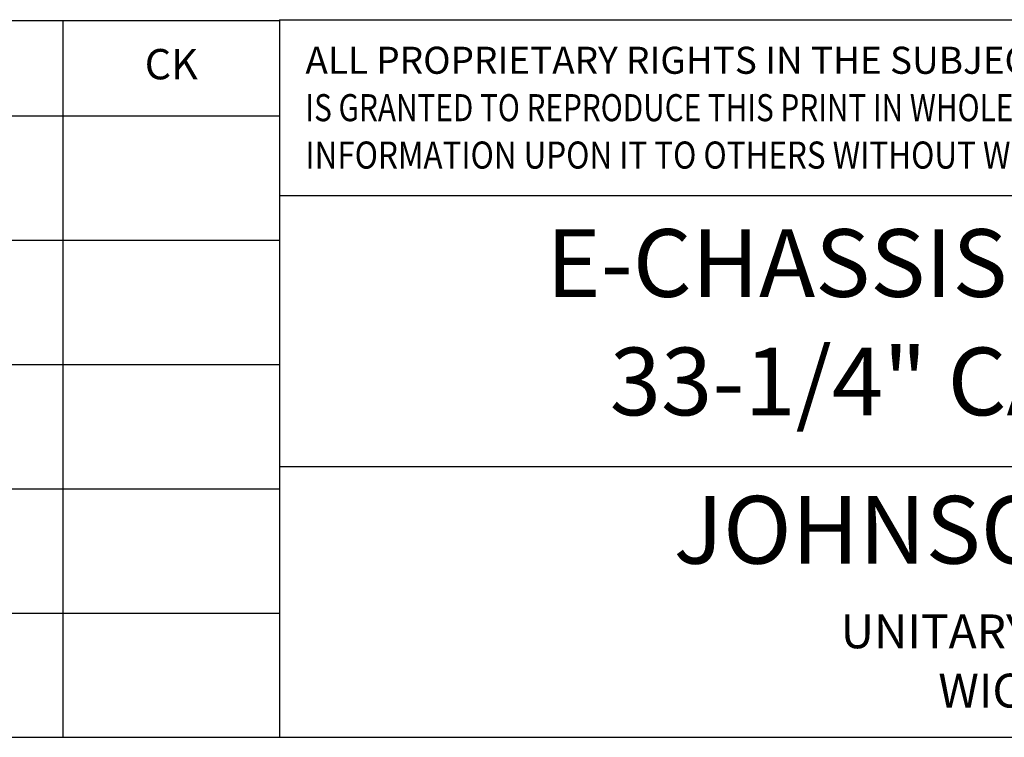
# Model space of a CAD drawing. Units: inches. Extents: x 0 to 11, y 0 to 17.
# Drawn here: x 4 to 6.3, y 0 to 1.7 of the extents above; entities that cross this region are included whole.
import ezdxf

# ---------------------------------------------------------------- set-up
doc = ezdxf.new("R2010")
doc.units = ezdxf.units.IN
doc.header["$LTSCALE"] = 1.108148
doc.header["$MEASUREMENT"] = 0
doc.layers.get('0').update_dxf_attribs({"linetype": 'CONTINUOUS'})
doc.styles.get("Standard").update_dxf_attribs({"font": 'txt', "width": 0.8})

# ---------------------------------------------------------------- blocks, each defined once
blk = doc.blocks.new('*T18')
at = {"color": 0, "linetype": 'ByBlock', "lineweight": -2}
for p, q in [((0, 0), (4.64, 0)), ((0, 0), (0, -1.655)), ((0.32, 0), (0.32, -1.655)), ((0.95, 0), (0.95, -1.655)), ((3.64, 0), (3.64, -1.655)), ((4.14, 0), (4.14, -1.655)), ((4.64, 0), (4.64, -1.655)), ((0, -0.22), (4.64, -0.22)), ((0, -0.507), (4.64, -0.507)), ((0, -0.794), (4.64, -0.794)), ((0, -1.081), (4.64, -1.081)), ((0, -1.368), (4.64, -1.368)), ((0, -1.655), (4.64, -1.655))]:
    blk.add_line(p, q, dxfattribs=at)
at = {"color": 0, "linetype": 'Continuous', "char_height": 0.07, "attachment_point": 5, "line_spacing_factor": 0.9}
for s, insert, width in [('REV', (0.16, -0.11), 0.2), ('DATE', (0.635, -0.11), 0.51), ('REVISION RECORD', (2.295, -0.11), 2.57), ('DR', (3.89, -0.11), 0.38), ('CK', (4.39, -0.11), 0.38)]:
    blk.add_mtext(s, dxfattribs=dict(at, insert=insert, width=width))
at = {"color": 7, "linetype": 'Continuous', "char_height": 0.09, "attachment_point": 5, "line_spacing_factor": 0.9}
for s, insert, width in [('A ', (0.16, -0.3635), 0.2), ('INITIAL RELEASE ', (2.295, -0.3635), 2.57), (' 10/26/15', (0.635, -0.3635), 0.51)]:
    blk.add_mtext(s, dxfattribs=dict(at, insert=insert, width=width))
blk = doc.blocks.new('*T20')
at = {"color": 0, "linetype": 'ByBlock', "lineweight": -2}
for p, q in [((0, 0), (4, 0)), ((0, 0), (0, -1.65625)), ((4, 0), (4, -1.65625)), ((0, -0.40625), (4, -0.40625)), ((0, -1.03125), (4, -1.03125)), ((0, -1.65625), (4, -1.65625))]:
    blk.add_line(p, q, dxfattribs=at)
at = {"color": 0, "linetype": 'Continuous', "insert": (0.06, -0.203125), "char_height": 0.0625, "width": 3.88, "attachment_point": 4, "line_spacing_factor": 1.05}
blk.add_mtext('ALL PROPRIETARY RIGHTS IN THE SUBJECT MATTER HEREOF ARE RESERVED AND NO {\\W0.8;PERMISSION}\\P{\\W0.805;IS GRANTED TO REPRODUCE THIS PRINT IN WHOLE OR IN PART OR DISCLOSE ANY OF THE}\\P{\\W0.85;INFORMATION UPON IT TO OTHERS WITHOUT WRITTEN RELEASE BY JOHNSON CONTROLS}', dxfattribs=at)
at = {"color": 7, "linetype": 'Continuous', "char_height": 0.15625, "width": 3.88, "attachment_point": 5, "line_spacing_factor": 1.05}
for s, insert in [('E-CHASSIS ""A" FOOTPRINT\\P33-1/4" CABINET HEIGHT', (2, -0.71875)), ('JOHNSON CONTROLS\\P\\H0.078125;UNITARY PRODUCTS GROUP\\PWICHITA, KS  67219', (2, -1.34375))]:
    blk.add_mtext(s, dxfattribs=dict(at, insert=insert))

msp = doc.modelspace()

# ---------------------------------------------------------------- linework, layer by layer
at = {"color": 7, "linetype": 'Continuous'}
msp.add_line((0, 0), (11, 0), dxfattribs=at)

# ---------------------------------------------------------------- block references
for name, p in [('*T18', (-0.000038, 1.655)), ('*T20', (4.639401, 1.656775))]:
    msp.add_blockref(name, p)

doc.saveas('drawing.dxf')
